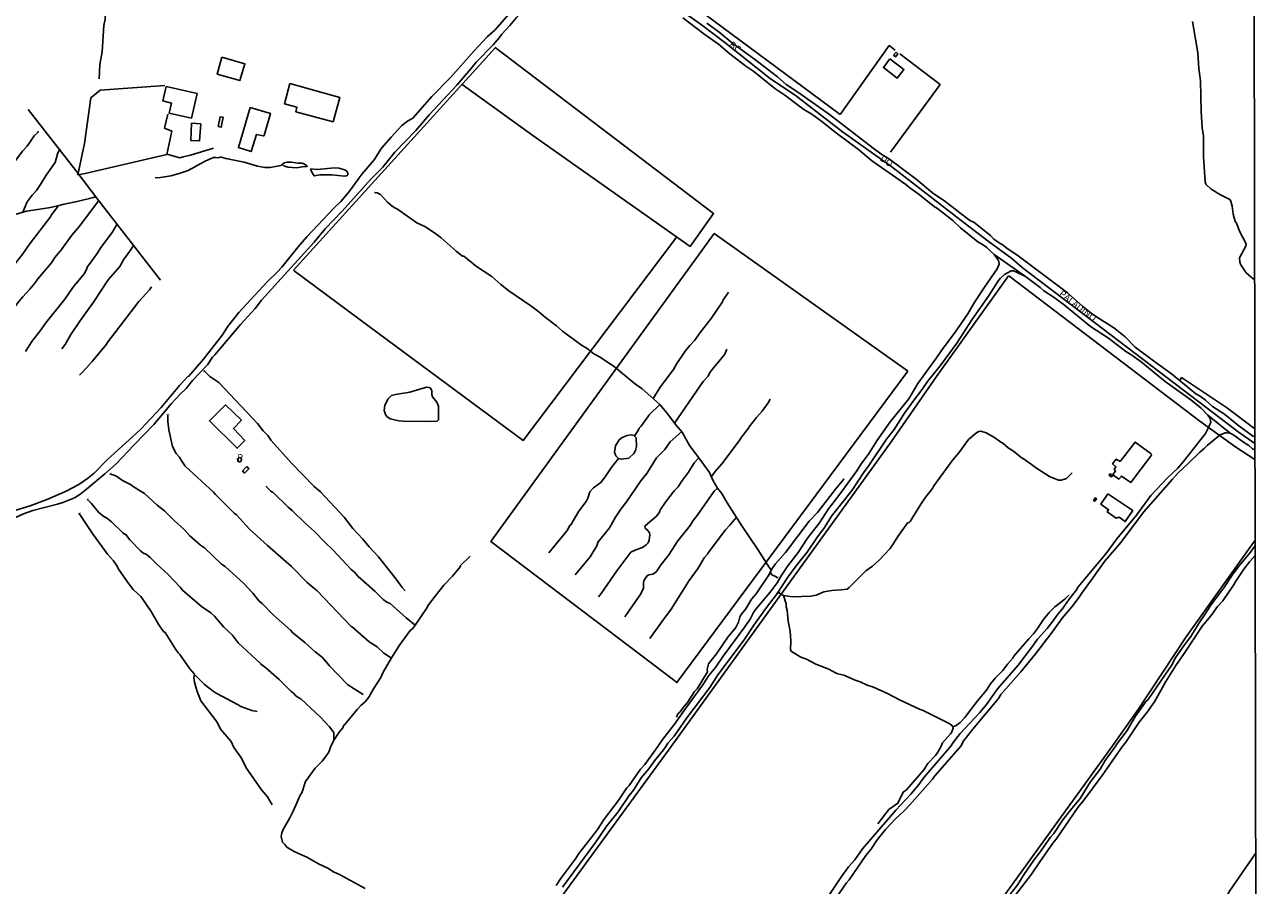
# Model space of a CAD drawing. Units: millimetres. Extents: x 178317 to 180731, y 1663188 to 1665964.
# Drawn here: x 180267 to 180731, y 1664804 to 1665126 of the extents above; entities that cross this region are included whole.
import ezdxf
from ezdxf.enums import TextEntityAlignment as Align

# ---------------------------------------------------------------- set-up
doc = ezdxf.new("R2010")
doc.units = ezdxf.units.MM
for name, color, linetype in [('V-ACUDE', 4, 'Continuous'), ('V-BUEIRO', 5, 'Continuous'), ('V-EDIFICACAO', 2, 'Continuous'), ('V-EIXO_DE_LOGRADOURO', 3, 'Continuous'), ('V-LAGOA', 5, 'Continuous'), ('V-LOTE', 1, 'Continuous'), ('V-NOME_DOS_LOGRADOUROS', 7, 'Continuous'), ('V-QUADRA', 6, 'Continuous'), ('V-REFERENCIA', 2, 'Continuous'), ('V-TESTADA', 5, 'Continuous'), ('V-VALETA', 6, 'Continuous'), ('X-LIMITE_5000', 3, 'Continuous')]:
    doc.layers.add(name, color=color, linetype=linetype)

# ---------------------------------------------------------------- blocks, each defined once
blk = doc.blocks.new('305')
at = {"color": 0, "linetype": 'ByBlock', "lineweight": -2, "const_width": 0.05}
blk.add_lwpolyline([(0.73, 0.39, 0.60863), (-0.73, 0.38)], format="xyb", dxfattribs=at)

msp = doc.modelspace()

# ---------------------------------------------------------------- linework, layer by layer
at = {"layer": 'V-ACUDE'}
msp.add_lwpolyline([(180403.87, 1664986.63), (180403.06, 1664985.81), (180401.77, 1664983.34), (180401.57, 1664981.32), (180401.99, 1664979.85), (180402.55, 1664979.11), (180403.8, 1664978.29), (180406.99, 1664977.54), (180408.66, 1664977.34), (180417.72, 1664977.21), (180421.41, 1664977.39), (180421.89, 1664977.84), (180421.89, 1664982.99), (180421.22, 1664984.47), (180419.66, 1664986.53), (180419.38, 1664987.37), (180419.38, 1664988.71), (180418.97, 1664989.64), (180418.37, 1664990.02), (180417.53, 1664990.06), (180416.09, 1664989.76), (180411.13, 1664988.22), (180405.8, 1664987.41), (180404.29, 1664986.96), (180403.86, 1664986.65)], close=True, dxfattribs=at)
at = {"layer": 'V-EDIFICACAO'}
for points in [[(180340.75, 1665113.77), (180338.97, 1665107.42), (180347.47, 1665104.97), (180349.37, 1665111.29), (180340.75, 1665113.77)], [(180591.1, 1665113.09), (180588.63, 1665109.85), (180593.83, 1665105.89), (180596.29, 1665109.13), (180591.1, 1665113.09)], [(180593.38, 1665115.57), (180592.45, 1665114.54), (180593.21, 1665113.86), (180594.09, 1665114.94), (180593.38, 1665115.57)], [(180366.23, 1665103.82), (180364.23, 1665096.23), (180368.82, 1665094.98), (180368.48, 1665093.3), (180382.4, 1665089.54), (180384.94, 1665098.67), (180366.23, 1665103.82)], [(180319.81, 1665102.74), (180318.57, 1665097.37), (180321.78, 1665096.51), (180321.01, 1665092.75), (180329.37, 1665090.94), (180331.44, 1665100.14), (180319.81, 1665102.74)], [(180351.29, 1665094.87), (180346.93, 1665079.88), (180351.68, 1665078.38), (180353.67, 1665084.81), (180356.26, 1665084.23), (180356.54, 1665084.41), (180358.91, 1665092.68), (180351.29, 1665094.87)], [(180329.38, 1665088.99), (180329.06, 1665082.54), (180332.33, 1665082.38), (180332.8, 1665088.73), (180329.38, 1665088.99)], [(180339.38, 1665087.7), (180340.49, 1665087.5), (180341.15, 1665091.21), (180340.03, 1665091.37), (180339.38, 1665087.7)], [(180342.09, 1664983.51), (180336.07, 1664977.55), (180346.39, 1664967.24), (180349.29, 1664970.18), (180345.02, 1664974.64), (180348.06, 1664977.7), (180342.09, 1664983.51)], [(180677.41, 1664962.27), (180675.92, 1664963.16), (180674.51, 1664961.37), (180675.77, 1664960.34), (180675.1, 1664959.33), (180675.65, 1664958.78), (180674.46, 1664957.16), (180673.45, 1664957.61), (180673.2, 1664957.16), (180673.97, 1664956.56), (180674.82, 1664957.18), (180676.83, 1664955.67), (180677.85, 1664956.84), (180681.31, 1664954.39), (180689.13, 1664964.66), (180688.95, 1664965.11), (180683, 1664969.52), (180677.41, 1664962.27)], [(180347.42, 1664963.74), (180348.03, 1664963.29), (180348.09, 1664962.85), (180347.69, 1664962.21), (180346.96, 1664962.2), (180346.64, 1664962.52), (180346.52, 1664963.31), (180346.97, 1664963.67), (180347.42, 1664963.77)], [(180348.45, 1664958.8), (180349.24, 1664957.95), (180350.86, 1664959.54), (180350.08, 1664960.4), (180348.45, 1664958.8)], [(180672.79, 1664950.19), (180670.14, 1664946.28), (180673.02, 1664944.21), (180672.52, 1664943.43), (180675.88, 1664941), (180676.95, 1664941.37), (180679.25, 1664939.77), (180682.05, 1664943.86), (180672.79, 1664950.19)], [(180667.95, 1664948.69), (180667.39, 1664947.72), (180667.81, 1664947.4), (180668.48, 1664948.34), (180667.95, 1664948.69)]]:
    msp.add_lwpolyline(points, close=True, dxfattribs=at)
at = {"layer": 'V-EIXO_DE_LOGRADOURO'}
for points in [[(180636.71, 1665038.33), (180627.94, 1665044.76), (180618.84, 1665051.71), (180591.76, 1665072.68), (180573.36, 1665085.78), (180555.58, 1665099.44), (180546.36, 1665105.59), (180529.26, 1665119.21), (180520.49, 1665125.84), (180493.5, 1665145.05), (180477.12, 1665159.12), (180468.39, 1665164.66), (180459.5, 1665169.84), (180450.65, 1665175.91), (180441.84, 1665182.5), (180407.36, 1665210.46), (180398.35, 1665216.89), (180380.28, 1665230.63), (180355.28, 1665248.88), (180315.15, 1665279.83), (180299.34, 1665293.94), (180290.57, 1665300.81), (180282.28, 1665307.72), (180248.24, 1665332.96)], [(180636.71, 1665038.33), (180640.67, 1665035), (180710.02, 1664982.31), (180721.55, 1664973.45)], [(180721.55, 1664973.45), (180727.88, 1664969.04)]]:
    msp.add_lwpolyline(points, dxfattribs=at)
at = {"layer": 'V-LAGOA'}
for points in [[(180369.33, 1665073.99), (180366.69, 1665074.41), (180365.08, 1665074.4), (180364.09, 1665074.21), (180363.45, 1665073.67), (180363.38, 1665073.5), (180363.9, 1665072.99), (180365.39, 1665072.51), (180368.83, 1665072.32), (180370.75, 1665072.7), (180372.74, 1665072.82), (180372.28, 1665073.33), (180371.23, 1665073.84), (180370.75, 1665073.99)], [(180373.98, 1665071.84), (180374.44, 1665070.67), (180375.32, 1665069.25), (180377.41, 1665069.65), (180379.18, 1665069.68), (180381.9, 1665069.63), (180386.67, 1665069.21), (180387.44, 1665069.28), (180387.87, 1665069.66), (180387.89, 1665070.24), (180387.54, 1665070.99), (180387.09, 1665071.41), (180384.73, 1665072.1), (180383.02, 1665072.25), (180376.28, 1665071.61), (180373.98, 1665071.84)], [(180495.43, 1664972.04), (180493.98, 1664972.21), (180492.62, 1664972.02), (180490.68, 1664971.27), (180489.55, 1664970.34), (180488.25, 1664968.1), (180487.82, 1664965.79), (180488.32, 1664964.35), (180489.38, 1664963.36), (180490.49, 1664963.09), (180493.22, 1664963.57), (180495.1, 1664965.32), (180495.74, 1664966.41), (180496.15, 1664967.88), (180496, 1664971.09), (180495.49, 1664971.68), (180495.42, 1664972.03)]]:
    msp.add_lwpolyline(points, close=True, dxfattribs=at)
at = {"layer": 'V-LOTE'}
for points in [[(180572.43, 1665092.23), (180524.67, 1665127.55), (180485.91, 1665156.65), (180485.01, 1665157.77), (180484.57, 1665159.2), (180484.45, 1665160.17), (180484.98, 1665162.79), (180487.94, 1665167.78), (180490.15, 1665171.06), (180530.17, 1665226.38)], [(180367.55, 1665034), (180443.21, 1665117.37)], [(180443.17, 1665117.32), (180524.99, 1665055.12), (180516.26, 1665042.86), (180457.21, 1665084.38), (180430.73, 1665103.52)], [(180593.05, 1665116.31), (180590.85, 1665118.05), (180572.41, 1665092.21)], [(180591.31, 1665078.2), (180609.89, 1665103.46), (180594.78, 1665115.03)], [(180286.75, 1665069.7), (180289.19, 1665081.33), (180291.65, 1665098.53), (180295.06, 1665101.35), (180319.38, 1665103.13)], [(180268.12, 1665094.16), (180285.95, 1665071.24), (180294.55, 1665059.86), (180317.67, 1665030.25)], [(180320.43, 1665092.41), (180319.25, 1665087.09), (180321.92, 1665086.07), (180320.06, 1665077.33), (180289.49, 1665070.21), (180286.75, 1665069.7)], [(180320.07, 1665077.36), (180324.92, 1665076), (180326.25, 1665076.45), (180328.93, 1665077), (180337.59, 1665079.6)], [(180597.72, 1664996.19), (180525.21, 1665047.68), (180441.52, 1664932.28), (180510.49, 1664880.07)], [(180511.24, 1665046.37), (180453.6, 1664970.11), (180395.9, 1665012.8), (180367.78, 1665033.69), (180367.55, 1665034)], [(180635.53, 1665031.76), (180608.49, 1664994.17), (180591.49, 1664969.58), (180509.09, 1664855.47)], [(180635.5, 1665031.72), (180635.62, 1665031.88)], [(180727.88, 1664962.97), (180720.71, 1664967.63), (180707.23, 1664977.34), (180635.62, 1665031.88)], [(180510.48, 1664880.09), (180511.22, 1664879.49), (180597.81, 1664996.13)], [(180597.72, 1664996.19), (180597.81, 1664996.13)], [(180700.41, 1664993.75), (180699.72, 1664992.57)], [(180727.86, 1664974.48), (180717.18, 1664982.52), (180700.39, 1664993.76)], [(180674.5, 1664855.76), (180684.11, 1664869.33), (180702.13, 1664896.65), (180727.94, 1664932.82)], [(180509.09, 1664855.47), (180415.2, 1664726.88), (180417.29, 1664725.19), (180504.94, 1664659.81)], [(180616.81, 1664776.01), (180674.5, 1664855.76)], [(180728.14, 1664815.39), (180718.3, 1664801.27), (180714.96, 1664794.95), (180708.39, 1664784.5), (180690.82, 1664761.92), (180662.15, 1664723.71), (180648.68, 1664704.43), (180645.35, 1664698.96), (180646.98, 1664686.99), (180660.01, 1664685.46), (180663.32, 1664685), (180663.53, 1664684.83)]]:
    msp.add_lwpolyline(points, dxfattribs=at)
at = {"layer": 'V-QUADRA'}
for points in [[(180727.88, 1664966.61), (180726.94, 1664967.04), (180725.54, 1664968.24), (180723.56, 1664969.49), (180719.64, 1664972.34), (180718.62, 1664972.87), (180710.23, 1664979.69), (180707.68, 1664982.28), (180703.89, 1664985.33), (180694.25, 1664992.24), (180685.22, 1664999.57), (180681.3, 1665002.41), (180679.52, 1665003.52), (180673.01, 1665008.47), (180666.29, 1665012.89), (180656.56, 1665020.81), (180652.62, 1665023.71), (180648.74, 1665026.19), (180647.38, 1665027.42), (180641.92, 1665031.53), (180630.11, 1665039.86), (180628.62, 1665041.14), (180627.36, 1665042.49), (180625.81, 1665043.6), (180624.07, 1665044.59), (180617.54, 1665049.85), (180614.64, 1665052.54), (180611.18, 1665055.29), (180608.55, 1665057.34), (180607.98, 1665057.6), (180607.84, 1665057.7), (180602.09, 1665062.33), (180598.57, 1665064.75), (180597.05, 1665066.04), (180584.18, 1665075.05), (180579.35, 1665079.13), (180571.06, 1665085.22), (180565.62, 1665089.61), (180561.82, 1665092.36), (180558.77, 1665094.14), (180551.71, 1665099.48), (180547.96, 1665102), (180540.03, 1665108.36), (180537.13, 1665110.35), (180531.11, 1665115.02), (180526.85, 1665118.62), (180521.36, 1665122.5), (180513.52, 1665128.48)], [(180522.43, 1665126.42), (180527.1, 1665123.05), (180532.21, 1665118.86), (180540.33, 1665112.94), (180548.9, 1665106.4), (180552.23, 1665103.5), (180556.92, 1665100.39), (180568.41, 1665092.26), (180584.8, 1665079.62), (180587.72, 1665077.5), (180590.91, 1665075.49), (180600.92, 1665067.99), (180607.05, 1665062.93), (180611.66, 1665059.73), (180620.48, 1665052.96), (180621.55, 1665052.26), (180622.48, 1665051.91), (180622.64, 1665051.86), (180628.8, 1665046.88), (180629.96, 1665045.56), (180632.4, 1665043.89), (180633.08, 1665043.59), (180634.9, 1665042.13), (180639.2, 1665039.31), (180657.66, 1665025.49), (180663.24, 1665020.47), (180666.48, 1665017.86), (180669.19, 1665015.93), (180673.92, 1665013.14), (180675.49, 1665011.95), (180679.2, 1665008.96), (180683.03, 1665005.14), (180689.82, 1665000), (180696.66, 1664995.14), (180699.39, 1664992.83), (180705.71, 1664987.62), (180707.37, 1664986.69), (180709.3, 1664985.29), (180711.98, 1664982.85), (180716.46, 1664980.03), (180721.82, 1664975.62), (180727.01, 1664971.85), (180727.87, 1664971.47)]]:
    msp.add_lwpolyline(points, dxfattribs=at)
at = {"layer": 'V-REFERENCIA'}
for points in [[(180400.53, 1665079.64), (180404.12, 1665083.78), (180408.17, 1665088.08), (180410.34, 1665089.7), (180412.34, 1665090.92), (180419.35, 1665098.99), (180426.44, 1665106.09), (180435.21, 1665116.09), (180440.1, 1665121.33), (180443.15, 1665123.97), (180450.74, 1665132.68), (180453.9, 1665135.83), (180458.62, 1665141.18), (180463.67, 1665146.35), (180467.1, 1665150.44), (180470.87, 1665155.31), (180471.42, 1665156.52), (180471.5, 1665157.35), (180471.33, 1665158.13)], [(180434, 1665109.31), (180436.07, 1665111.84), (180442.41, 1665118.29), (180444.68, 1665120.98), (180445.63, 1665122.38), (180448.68, 1665125.64), (180451.08, 1665128.63), (180456.53, 1665134.41), (180470.66, 1665150.54), (180472.19, 1665152.81), (180473.82, 1665154.27), (180474.94, 1665154.93), (180476.32, 1665155.06), (180477.6, 1665154.8)], [(180434, 1665109.32), (180428.83, 1665103.29), (180418.48, 1665092.3), (180413.42, 1665086.3), (180405.49, 1665078.16), (180401, 1665072.52), (180396.62, 1665068.2), (180385.75, 1665056.08), (180379.43, 1665049.48), (180375.34, 1665044.47), (180355.59, 1665022.75), (180353.13, 1665019.55), (180347.7, 1665013.57), (180343.68, 1665008.84), (180338.09, 1665002.17), (180337.18, 1665001.3), (180335.35, 1664998.44), (180329.76, 1664992.63), (180327.39, 1664989.64), (180325.1, 1664987.45), (180321.87, 1664984), (180315.21, 1664976.18), (180307.77, 1664968.42)], [(180392.21, 1665068.5), (180393.35, 1665070.07), (180397.75, 1665075.26), (180400.58, 1665079.66)], [(180389.28, 1665064.59), (180392.21, 1665068.5)], [(180255.94, 1664941.84), (180268.87, 1664945.61), (180275.44, 1664948.15), (180282.35, 1664951.12), (180287.14, 1664953.68), (180290.32, 1664955.91), (180292.82, 1664957.92), (180297.78, 1664962.89), (180310.2, 1664974.27), (180317.95, 1664982.45), (180324.88, 1664990.73), (180328.05, 1664994.21), (180328.17, 1664994.17), (180329.04, 1664995.08), (180333.87, 1665000.57), (180340.93, 1665009.66), (180342.88, 1665012.67), (180347.1, 1665018.08), (180357.69, 1665029.61), (180361.41, 1665033.14), (180363.16, 1665035.05), (180369.33, 1665042.73), (180372.55, 1665046.41), (180382.79, 1665057.35), (180385.25, 1665059.62), (180388.09, 1665062.92), (180389.28, 1665064.59)], [(180630.11, 1665039.86), (180631.55, 1665037.96), (180631.93, 1665037.2), (180631.98, 1665036.16), (180631.3, 1665034.5), (180626.48, 1665027.55), (180622.63, 1665021.66), (180620.28, 1665017.63), (180615.53, 1665010.7), (180610.35, 1665003.88), (180608.56, 1665001.1), (180601.52, 1664991.48), (180598.15, 1664985.69), (180591.13, 1664977.11), (180586.19, 1664969.97), (180583.1, 1664964.98), (180580.32, 1664961.4), (180578.63, 1664958.8), (180571.89, 1664949.55), (180568.09, 1664944.6), (180564.64, 1664939.32), (180560.14, 1664933.51), (180556.65, 1664928.21), (180552.81, 1664923.25), (180550.36, 1664919.5), (180548.85, 1664916.83), (180546.2, 1664913.35), (180540.8, 1664906.99), (180539.93, 1664905.66), (180538.65, 1664903.2), (180536.7, 1664900.34), (180528.54, 1664889.3), (180525.72, 1664885.14), (180523.24, 1664882.11), (180520.91, 1664878.56), (180513.92, 1664869.01), (180510.34, 1664863.84), (180505.97, 1664858.31), (180504.14, 1664855.46), (180499.19, 1664848.83), (180497.58, 1664846.99), (180493.33, 1664840.96), (180492.51, 1664840.06), (180489.24, 1664835.18), (180483.98, 1664828.34), (180481.54, 1664824.49), (180480.02, 1664822.44), (180474.44, 1664815.46), (180473.24, 1664813.5), (180467.62, 1664806.01), (180466.02, 1664803.4)], [(180468.37, 1664802.89), (180480.73, 1664819.53), (180484.94, 1664825.8), (180489.18, 1664831.06), (180493.33, 1664837.17), (180494.93, 1664839.2), (180497.91, 1664843.74), (180500.71, 1664847.12), (180502.85, 1664850.18), (180506.2, 1664854.22), (180507.04, 1664855.47), (180507.82, 1664856.79), (180510.21, 1664859.45), (180514.92, 1664866.28), (180523.58, 1664877.6), (180526.62, 1664882.33), (180536.41, 1664895.49), (180540.03, 1664901.02), (180544.78, 1664907.55), (180548.55, 1664912.4), (180552.87, 1664919.01), (180555.93, 1664923.15), (180560.12, 1664928.36), (180563.65, 1664933.7), (180566.52, 1664937.58), (180569.24, 1664941.8), (180576.93, 1664951.48), (180581.13, 1664957.99), (180583.16, 1664960.73), (180589.84, 1664970.6), (180592.66, 1664974.23), (180596.6, 1664980.39), (180600.12, 1664985.4), (180603.05, 1664989.1), (180605.18, 1664992.22), (180609.87, 1664998.15), (180616.17, 1665006.65), (180621.72, 1665015.28), (180628.22, 1665024.63), (180631.78, 1665030.07), (180632.5, 1665030.98), (180634.07, 1665032.38), (180636.47, 1665033.7), (180637.45, 1665033.65), (180640.4, 1665032.37), (180641.92, 1665031.53)], [(180710.23, 1664979.69), (180711.08, 1664978.34), (180711.35, 1664977.02), (180710.75, 1664975.47), (180709.34, 1664972.82), (180701.13, 1664962.25), (180698.95, 1664959.75), (180695.11, 1664956.17), (180688.84, 1664949.51), (180683.54, 1664942.16), (180676.1, 1664933.34), (180672.03, 1664927.66), (180661.67, 1664915.35), (180660.95, 1664914.18), (180658.28, 1664910.77), (180655.61, 1664907), (180654.01, 1664905.13), (180651.73, 1664901.93), (180649.97, 1664899.68), (180646.43, 1664895.76), (180644.29, 1664892.69), (180639.14, 1664885.97), (180631.51, 1664877.28), (180627.31, 1664871.28), (180624.79, 1664868.21), (180617.42, 1664860.33), (180614.8, 1664857.06), (180613.86, 1664855.66), (180603.95, 1664844), (180601.55, 1664840.81), (180598.86, 1664837.68), (180593.25, 1664831.66), (180580.8, 1664817.2), (180577.88, 1664813.11), (180575.54, 1664810.4), (180572.66, 1664806.46), (180567.74, 1664798.95)], [(180718.62, 1664972.87), (180717.2, 1664973.06), (180716.68, 1664972.98), (180714.95, 1664972.28), (180714.19, 1664971.74), (180709.91, 1664968.29), (180708.81, 1664967.1), (180707.19, 1664965.77), (180702.74, 1664961.34), (180699.22, 1664958.1), (180696.92, 1664955.72), (180686.1, 1664943.3), (180677.58, 1664931.94), (180671.44, 1664924.78), (180666.67, 1664917.93), (180662.86, 1664912.89), (180662.01, 1664911.45), (180659.23, 1664907.87), (180655.58, 1664903.54), (180651.92, 1664898.35), (180645.82, 1664890.34), (180640.16, 1664883.45), (180632.7, 1664874.97), (180631.74, 1664873.55), (180622.6, 1664862.66), (180618.81, 1664857.74), (180617.62, 1664855.66), (180607.91, 1664844.57), (180606.98, 1664843.31), (180598.49, 1664833.69), (180596.23, 1664831.25), (180593.34, 1664828.55), (180589.4, 1664824.45), (180586.35, 1664820.6), (180583.95, 1664816.94), (180582.11, 1664814.67), (180575.78, 1664805.58), (180574.79, 1664804.49), (180569.79, 1664797.22)], [(180301.1, 1664961.35), (180307.78, 1664968.44)], [(180301.11, 1664961.36), (180296.87, 1664957.62), (180289.97, 1664951.93)], [(180246.12, 1664936.5), (180253.53, 1664937.68), (180257.55, 1664938.74), (180258.72, 1664939.13), (180266.41, 1664942.73), (180269.84, 1664943.95), (180279.17, 1664946.27), (180281.12, 1664946.9), (180285.49, 1664948.72), (180287.54, 1664949.96)], [(180289.98, 1664951.94), (180287.53, 1664949.95)], [(180727.95, 1664927.1), (180725.84, 1664924.73), (180723.77, 1664921.89), (180720.72, 1664917.42), (180719.89, 1664915.94), (180715.78, 1664910.11), (180713.89, 1664907.97), (180711.41, 1664904.58), (180708.15, 1664900.58), (180701.41, 1664890.36), (180698.25, 1664885.91), (180694.45, 1664879.89), (180690.2, 1664872.22), (180687.44, 1664868.36), (180684.49, 1664864.59), (180679.3, 1664856.8), (180678.34, 1664855.77), (180670.66, 1664844.66), (180663.77, 1664835.44), (180661.5, 1664832.68), (180653.4, 1664820.79), (180652.18, 1664819.31), (180647.24, 1664812.32), (180644.18, 1664807.64), (180634.19, 1664794.72)], [(180701.42, 1664893.59), (180703.89, 1664896.78), (180706.92, 1664901.87), (180709.12, 1664904.94), (180711.37, 1664908.48), (180716.18, 1664914.92), (180719.29, 1664919.76), (180721.8, 1664923.04), (180726.16, 1664928.27), (180727.94, 1664930.78)], [(180696.66, 1664885.84), (180698.27, 1664888.96), (180701.42, 1664893.59)], [(180694.34, 1664882.56), (180696.66, 1664885.84)], [(180635.39, 1664799.15), (180639.05, 1664803.81), (180641.42, 1664807.66), (180645.04, 1664812.98), (180647.17, 1664815.66), (180651.26, 1664821.5), (180652.46, 1664822.93), (180655.94, 1664828), (180658.72, 1664831.68), (180662.32, 1664836.06), (180666.1, 1664842.22), (180669.87, 1664846.97), (180671.73, 1664850.24), (180675.79, 1664855.77), (180676.03, 1664856.29), (180679.93, 1664861.5), (180681.35, 1664863.94), (180683.15, 1664866.9), (180687.16, 1664872.45), (180687.8, 1664873.13), (180694.34, 1664882.56)]]:
    msp.add_lwpolyline(points, dxfattribs=at)
at = {"layer": 'V-TESTADA'}
for points in [[(180572.43, 1665092.23), (180524.67, 1665127.55), (180485.91, 1665156.65), (180485.01, 1665157.77), (180484.57, 1665159.2), (180484.45, 1665160.17), (180484.98, 1665162.79), (180487.94, 1665167.78), (180490.15, 1665171.06), (180530.17, 1665226.38)], [(180367.55, 1665034), (180443.21, 1665117.37)], [(180635.53, 1665031.76), (180608.49, 1664994.17), (180591.49, 1664969.58), (180509.09, 1664855.47)], [(180727.88, 1664962.97), (180720.71, 1664967.63), (180707.23, 1664977.34), (180635.62, 1665031.88)], [(180510.48, 1664880.09), (180511.22, 1664879.49), (180597.81, 1664996.13)], [(180727.86, 1664974.48), (180717.18, 1664982.52), (180700.39, 1664993.76)], [(180674.5, 1664855.76), (180684.11, 1664869.33), (180702.13, 1664896.65), (180727.94, 1664932.82)], [(180616.81, 1664776.01), (180674.5, 1664855.76)]]:
    msp.add_lwpolyline(points, dxfattribs=at)
at = {"layer": 'V-VALETA'}
for points in [[(180294.69, 1665105.63), (180294.99, 1665110.96), (180295.83, 1665115.7), (180296.53, 1665125.62), (180296.94, 1665127.98), (180297.38, 1665134.28), (180297.54, 1665139.76), (180298.38, 1665146.42), (180298.73, 1665152.1)], [(180704.42, 1665127.12), (180706.45, 1665115.39), (180706.88, 1665109.46), (180707.47, 1665104.91), (180707.71, 1665093.35), (180708.08, 1665087.26), (180708.64, 1665084.14), (180708.63, 1665076.43), (180709.21, 1665067.08), (180709.41, 1665066.17), (180711.48, 1665064.23), (180714.95, 1665062.11), (180718.42, 1665060.46), (180718.86, 1665059.84), (180719.34, 1665057.89), (180719.72, 1665054.93), (180720.06, 1665053.5), (180720.51, 1665052.29), (180721.12, 1665051.26), (180722.14, 1665048.5), (180724.63, 1665043.75), (180724.47, 1665042.95), (180722.12, 1665038.55), (180722.2, 1665036.98), (180722.64, 1665035.99), (180724.61, 1665032.99), (180727.27, 1665030.68)], [(180246.22, 1665052.3), (180248.07, 1665054.87), (180249.67, 1665057.51), (180252.54, 1665061.14), (180253.58, 1665062.75), (180255.27, 1665064.64), (180259.95, 1665070.79), (180262.72, 1665074.14), (180265.94, 1665078.57), (180267.7, 1665080.45), (180268.93, 1665082.04), (180270.37, 1665084.29), (180271.73, 1665085.56), (180271.85, 1665086)], [(180280.05, 1665079.41), (180279.29, 1665077.87), (180278.19, 1665074.29), (180277.66, 1665073.37), (180274.85, 1665069.59), (180272.79, 1665066.01), (180271.26, 1665063.83), (180269.58, 1665061.98), (180267.79, 1665059.49), (180266.16, 1665055.7)], [(180315.73, 1665068.55), (180317.71, 1665068.7), (180321.63, 1665069.33), (180324.7, 1665070.15), (180328.1, 1665071.34), (180334.15, 1665074.71), (180335.87, 1665075.45), (180337.63, 1665076.11), (180338.41, 1665076.18), (180339.67, 1665075.99), (180340.07, 1665076.37), (180342.19, 1665075.75), (180349.1, 1665074.42), (180354.03, 1665072.94), (180356.86, 1665072.42), (180358.78, 1665072.43), (180362.84, 1665073.2)], [(180362.84, 1665073.2), (180363.38, 1665073.5)], [(180293.35, 1665061.47), (180292.64, 1665061.16), (180286.47, 1665059.62), (180281.67, 1665058.7), (180278.74, 1665057.88), (180275.68, 1665057.25), (180267.48, 1665056.04), (180263.68, 1665054.93), (180245.92, 1665052.26)], [(180398.01, 1665063.06), (180397.89, 1665063.09)], [(180480.12, 1665002.63), (180477.58, 1665004.61), (180475.54, 1665005.88), (180468.38, 1665011.08), (180466.13, 1665013.14), (180461.98, 1665016.17), (180459.48, 1665018.32), (180456.53, 1665020.57), (180448.31, 1665026.16), (180445.21, 1665028.57), (180441.83, 1665031.53), (180436.16, 1665035.26), (180431.45, 1665039.14), (180430.87, 1665039.15), (180428.5, 1665041.04), (180422.85, 1665046.1), (180420.92, 1665047.53), (180417, 1665050.19), (180413.8, 1665051.68), (180406.48, 1665056.85), (180405.5, 1665057.25), (180404.51, 1665057.9), (180402.75, 1665059.41), (180400.16, 1665062.29), (180398.89, 1665062.86), (180398.01, 1665063.06)], [(180279.14, 1665057.98), (180279.05, 1665057.6), (180278.52, 1665056.84), (180276.84, 1665054.73), (180276.53, 1665053.92), (180268.68, 1665043.63), (180266.13, 1665040.06), (180263.34, 1665036.62), (180256.61, 1665027.52), (180253.77, 1665024.2), (180250.13, 1665019.29), (180247.84, 1665016.49), (180247.16, 1665015.54), (180245.99, 1665013.09)], [(180294.53, 1665059.88), (180287.49, 1665050.61), (180284.47, 1665047.04), (180280.63, 1665041.64), (180278.1, 1665038.68), (180276.91, 1665036.74), (180271.69, 1665030.76), (180270.67, 1665029.11), (180268.8, 1665026.79), (180266.07, 1665023.91), (180264.16, 1665021.57), (180259.04, 1665014.19)], [(180301.4, 1665051.05), (180299.65, 1665048.09), (180295.34, 1665042.49), (180293.97, 1665040.23), (180290.24, 1665035.12), (180290, 1665034.23), (180289.05, 1665032.6), (180284.87, 1665027.48), (180281.86, 1665023.11), (180274.74, 1665014.25), (180272.64, 1665011.2), (180269.51, 1665007.23), (180267.06, 1665003.44)], [(180307.58, 1665043.13), (180306.53, 1665041.44), (180303.88, 1665037.86), (180302.41, 1665035.38), (180298.14, 1665030.32), (180292.61, 1665021.96), (180287.43, 1665014.9), (180284.06, 1665009.85), (180281.97, 1665006.16), (180280.69, 1665004.46)], [(180727.27, 1665030.68), (180727.71, 1665030.49), (180727.76, 1665030.26)], [(180297.77, 1665006.74), (180309.54, 1665022.18), (180313.56, 1665026.62), (180314.34, 1665027.7)], [(180502.33, 1664985.86), (180504.97, 1664990.15), (180509.94, 1664996.71), (180511.22, 1664998.95), (180514.4, 1665003.56), (180516.08, 1665005.73), (180517.95, 1665007.78), (180519.9, 1665010.56), (180524.04, 1665015.81), (180528.34, 1665022.1), (180528.44, 1665022.63), (180530.57, 1665025.69)], [(180292.06, 1664999.73), (180297.64, 1665006.32), (180297.77, 1665006.74)], [(180519.49, 1664963.69), (180515.98, 1664968.29), (180513.24, 1664973.32), (180510.68, 1664976.13), (180507.8, 1664980.06), (180505.02, 1664983.46), (180504.74, 1664983.55), (180504.72, 1664983.75), (180498.2, 1664989.47), (180495.25, 1664991.65), (180487.82, 1664997.72), (180482.48, 1665001.3), (180480.09, 1665002.64)], [(180510.32, 1664976.68), (180521.1, 1664992.2), (180522.92, 1664994.24), (180523.64, 1664995.62), (180525.07, 1664997.52), (180528.7, 1665001.84), (180529.16, 1665002.49), (180529.95, 1665004.35)], [(180287.41, 1664994.66), (180290.56, 1664997.96)], [(180290.53, 1664997.93), (180292.06, 1664999.73)], [(180334.15, 1664996.06), (180333.96, 1664996.27)], [(180409.41, 1664913.87), (180408.22, 1664915.14), (180406.08, 1664918.25), (180404.11, 1664920.53), (180399.46, 1664926.51), (180395.92, 1664930.26), (180393.55, 1664933.22), (180389.81, 1664937.2), (180386.53, 1664941.44), (180377.63, 1664950.87), (180375.35, 1664952.87), (180366.75, 1664961.69), (180359.14, 1664970.12), (180357.91, 1664972.05), (180356.25, 1664973.81), (180354.03, 1664976.56), (180339.52, 1664991.83), (180336.15, 1664994.16), (180334.14, 1664996.07)], [(180495.42, 1664972.03), (180496.76, 1664973.94), (180497.04, 1664974.74), (180497.79, 1664975.48), (180500.99, 1664979.86), (180504.75, 1664983.56)], [(180535.01, 1664970.56), (180535.06, 1664970.92), (180538.1, 1664974.77), (180538.37, 1664975.31), (180541.04, 1664978.71), (180543.15, 1664981.11), (180545.44, 1664984.21), (180546.22, 1664985.63)], [(180342.25, 1664946.01), (180338.28, 1664949.88), (180337.56, 1664950.77), (180326.96, 1664960.51), (180325.67, 1664962.35), (180324.89, 1664963.85), (180323.62, 1664965.26), (180322.26, 1664967.93), (180320.84, 1664974.18), (180320.47, 1664977.29), (180320.49, 1664979.94)], [(180513.04, 1664973.55), (180508.66, 1664969.59), (180506.66, 1664966.78), (180503.61, 1664963.62), (180499.96, 1664957.72), (180497.69, 1664955.02), (180492.36, 1664947.2), (180490.21, 1664944.36), (180488.27, 1664941.45), (180486, 1664937.44), (180481.82, 1664932.35)], [(180551.23, 1664912.08), (180554.43, 1664911.55), (180561.41, 1664911.8), (180563.39, 1664912.22), (180566.36, 1664913.41), (180569.35, 1664913.97), (180572.75, 1664914.17), (180575, 1664914.49), (180575.84, 1664915.04), (180582.03, 1664921.29), (180584.49, 1664923.09), (180587.06, 1664925.27), (180591, 1664929.62), (180592.43, 1664931.55), (180593.99, 1664934.12), (180597.78, 1664939.38), (180598.19, 1664939.33), (180598.62, 1664939.74), (180602.69, 1664946.31), (180604.58, 1664949.07), (180607.03, 1664952.2), (180607.54, 1664953.13), (180614.6, 1664962.88), (180616.87, 1664965.49), (180620.55, 1664970.54), (180623.64, 1664973.2), (180624.39, 1664973.56), (180625.18, 1664973.63), (180627.16, 1664973.06), (180630.23, 1664971.29), (180632.66, 1664969.51), (180633.43, 1664969.18), (180635.43, 1664967.4), (180637.39, 1664966.15), (180640.75, 1664963.42), (180640.97, 1664963.45), (180646.4, 1664959.51), (180650.82, 1664956.63), (180654.25, 1664955.32), (180655.25, 1664955.23), (180657.24, 1664955.93), (180659.42, 1664957.99)], [(180524.18, 1664956.65), (180525.57, 1664958.53), (180528.07, 1664961.36), (180535.01, 1664970.57)], [(180519.17, 1664963.41), (180519.49, 1664963.69)], [(180546.63, 1664921.69), (180545.96, 1664922.47), (180541.59, 1664929.28), (180535.6, 1664938.15), (180530.09, 1664946.8), (180528.12, 1664950.3), (180526.51, 1664952.32), (180524.75, 1664955.27), (180523.5, 1664958.13), (180519.49, 1664963.69)], [(180463.22, 1664928.06), (180470.15, 1664936.44), (180470.8, 1664937.51), (180471.04, 1664938.21), (180471.45, 1664938.6), (180474.48, 1664943.7), (180477.21, 1664947.28), (180477.81, 1664948.49), (180478.59, 1664950.94), (180479.96, 1664952.45), (180482.76, 1664954.37), (180484.41, 1664956.5), (180486.64, 1664959.86), (180489.38, 1664963.36)], [(180481.85, 1664911.62), (180482.85, 1664912.77), (180488.75, 1664921.29), (180494.01, 1664928.32), (180495.8, 1664929.23), (180498.39, 1664930.04), (180499.78, 1664931), (180500.42, 1664931.84), (180500.84, 1664932.8), (180501, 1664933.85), (180501.09, 1664934.75), (180500.98, 1664935.61), (180500.26, 1664936.58), (180499.41, 1664937.26), (180499.25, 1664938.09), (180503.72, 1664941.95), (180504.72, 1664943.27), (180504.73, 1664943.58), (180505.14, 1664944.28), (180507.02, 1664947.04), (180510.27, 1664951.34), (180511.66, 1664952.82), (180512.92, 1664954.79), (180515.63, 1664958.28), (180517.73, 1664961.72), (180519.17, 1664963.41)], [(180298.78, 1664957.68), (180298.68, 1664957.71)], [(180319.23, 1664943.78), (180316.52, 1664945.95), (180311.73, 1664950.33), (180307.86, 1664952.62), (180306.53, 1664953.63), (180303.53, 1664955.21), (180300.95, 1664956.85), (180298.78, 1664957.68)], [(180511.07, 1664866.5), (180511.62, 1664867.71), (180512.51, 1664868.56), (180513.66, 1664870.2), (180515.18, 1664871.97), (180517.9, 1664876.09), (180518.8, 1664877.06), (180522.75, 1664883.54), (180522.62, 1664884.48), (180523.12, 1664886.43), (180526.04, 1664890.17), (180530.3, 1664896.53), (180533.35, 1664900.09), (180534.38, 1664902.15), (180534.88, 1664904.05), (180535.49, 1664905.05), (180537.04, 1664907.1), (180539.21, 1664910.67), (180540.9, 1664912.67), (180545.59, 1664919.58), (180546.97, 1664922.24), (180548.18, 1664923.9), (180552, 1664928.25), (180560.8, 1664939.97), (180563.89, 1664943.19), (180570.7, 1664951.96), (180573.79, 1664955.61)], [(180573.79, 1664955.61), (180573.9, 1664955.73)], [(180367.06, 1664943.96), (180365.59, 1664945.2), (180359.87, 1664950.77), (180359.5, 1664950.74), (180359.02, 1664951.17), (180357.19, 1664953.07)], [(180526.51, 1664952.32), (180525.15, 1664951.2), (180518.83, 1664941.99), (180517.38, 1664940.2), (180516.26, 1664938.25), (180511.6, 1664932.55), (180508.25, 1664927.34), (180505.33, 1664923.64), (180503.57, 1664921.11), (180502.9, 1664920.44), (180502.18, 1664920.09), (180500.73, 1664919.81), (180500.26, 1664919.54), (180499.35, 1664918.4), (180498.83, 1664917.58), (180498.68, 1664916.89), (180498.75, 1664914.78), (180497.76, 1664912.66), (180491.67, 1664904.1)], [(180290.31, 1664948.01), (180290.22, 1664948.1)], [(180295.32, 1664942.57), (180294.46, 1664943.31), (180291.72, 1664946.68), (180290.31, 1664948.01)], [(180404.27, 1664888.64), (180401.44, 1664890.49), (180398.91, 1664892.81), (180395.94, 1664894.72), (180389.69, 1664900.2), (180389.13, 1664900.52), (180376.41, 1664913.77), (180372.62, 1664916.96), (180366.85, 1664922.94), (180357.84, 1664930.75), (180351.01, 1664936.93), (180346.23, 1664942.33), (180345.28, 1664942.86), (180342.25, 1664946.01)], [(180287.26, 1664942.84), (180287.19, 1664942.94)], [(180330.45, 1664882.58), (180328.74, 1664884.57), (180325, 1664889.96), (180324.28, 1664890.64), (180323.2, 1664892.18), (180319.5, 1664898.22), (180318.88, 1664898.59), (180317.03, 1664901.04), (180314.17, 1664906.03), (180310.98, 1664910.78), (180310.29, 1664911.69), (180307.48, 1664914.36), (180305.89, 1664916.41), (180302.01, 1664921.97), (180301.48, 1664923.04), (180300.1, 1664925.02), (180297.89, 1664927.61), (180292.52, 1664934.96), (180287.26, 1664942.84)], [(180337.99, 1664904.35), (180336.53, 1664905.64), (180333.02, 1664907.94), (180325.95, 1664914.12), (180325.14, 1664915.2), (180320.47, 1664920.13), (180316.34, 1664923.86), (180313.89, 1664926.36), (180312.46, 1664927.4), (180311.06, 1664928.04), (180310.18, 1664928.83), (180306.24, 1664932.89), (180304.57, 1664935.03), (180304.24, 1664935.03), (180303.57, 1664935.53), (180299.36, 1664939.72), (180297.46, 1664941.2), (180296.53, 1664941.67), (180295.32, 1664942.57)], [(180334.26, 1664929.94), (180332.66, 1664930.9), (180328.72, 1664934.48), (180326.53, 1664936.82), (180322.96, 1664940.08), (180319.23, 1664943.78)], [(180413.18, 1664900.93), (180409.72, 1664903.71), (180403.83, 1664909.03), (180402.55, 1664909.58), (180401.18, 1664910.59), (180398.1, 1664913.73), (180391.73, 1664919.26), (180390.36, 1664920.77), (180389.17, 1664921.79), (180382.35, 1664929.15), (180379.44, 1664931.88), (180375.41, 1664936.1), (180372.08, 1664939), (180367.08, 1664943.95)], [(180533.56, 1664941.44), (180531.13, 1664938.46), (180529.43, 1664936.71), (180522.92, 1664928.12), (180522.66, 1664927.51), (180521.5, 1664926.15), (180519.25, 1664922.26), (180515.84, 1664917.71), (180509.1, 1664906.94), (180506.24, 1664903.04), (180505.79, 1664902.65), (180501.11, 1664895.96)], [(180481.79, 1664932.28), (180481.27, 1664930.68), (180478.69, 1664926.62), (180473.16, 1664919.88)], [(180393.72, 1664875), (180387.98, 1664878.65), (180381.04, 1664885.77), (180378.32, 1664888.96), (180375.66, 1664890.99), (180371.82, 1664894.48), (180367.32, 1664898.06), (180366.38, 1664899.11), (180359.99, 1664904.85), (180355.86, 1664909.1), (180354.68, 1664909.96), (180352.27, 1664912.93), (180348.91, 1664916.53), (180341.9, 1664922.96), (180340.58, 1664923.8), (180334.23, 1664929.97)], [(180420.62, 1664911.84), (180423.9, 1664916.01), (180427.09, 1664919.34), (180430.14, 1664922.99), (180430.07, 1664923.2), (180433.75, 1664926.82)], [(180546.26, 1664920.81), (180546.52, 1664920.09), (180546.77, 1664919.83), (180548.25, 1664919.21), (180548.81, 1664918.78)], [(180548.81, 1664918.78), (180549.03, 1664918.59)], [(180549.39, 1664913.07), (180551.23, 1664912.08), (180552.14, 1664909.02), (180552.15, 1664907.89), (180552.57, 1664906.62), (180552.98, 1664902.44), (180553.66, 1664898.72), (180553.89, 1664895.13), (180553.83, 1664891.75), (180554.21, 1664891.16), (180557.74, 1664888.99), (180559.78, 1664888.28), (180563.3, 1664886.37), (180568.18, 1664884.55), (180570.68, 1664883.09), (180571.55, 1664882.72), (180573.8, 1664882.23), (180578.08, 1664880.41), (180579.9, 1664879.79), (180582.61, 1664878.47), (180584.9, 1664877.7), (180590.21, 1664875.43), (180594.66, 1664873), (180602.36, 1664869.42), (180603.33, 1664869.14), (180613.59, 1664864.04), (180614.3, 1664863.44), (180614.71, 1664862.83), (180614.73, 1664862.38), (180614.3, 1664861.03), (180613.79, 1664860.22), (180610.8, 1664856.85), (180610.26, 1664855.65)], [(180404.33, 1664888.73), (180407.31, 1664893.54), (180411.33, 1664898.97), (180412.16, 1664899.63), (180412.92, 1664900.54), (180417.35, 1664907.16), (180418.15, 1664908.61), (180420.62, 1664911.84)], [(180646.35, 1664899.68), (180648.68, 1664903.06), (180650.78, 1664905.7), (180652.86, 1664907.81), (180656.64, 1664910.77), (180658.09, 1664912.21)], [(180355.17, 1664886.62), (180346.84, 1664894.4), (180344.52, 1664897.31), (180341.47, 1664900.23), (180337.99, 1664904.35)], [(180614.69, 1664862.85), (180615.85, 1664863.42), (180617.39, 1664864.47), (180619.12, 1664866.36), (180623.9, 1664872.63), (180627.33, 1664876.66), (180628.82, 1664879.02), (180630.54, 1664881.07), (180633.38, 1664884.05), (180635.12, 1664886.4), (180637.19, 1664888.59), (180637.52, 1664889.31), (180643.08, 1664895.87), (180644.89, 1664897.78), (180646.35, 1664899.68)], [(180355.23, 1664886.56), (180355.17, 1664886.62)], [(180377.73, 1664866.54), (180370.26, 1664873.39), (180369.3, 1664873.84), (180368.49, 1664874.45), (180367.55, 1664875.54), (180366.51, 1664876.21), (180362.21, 1664880.57), (180357.23, 1664885), (180355.24, 1664886.54)], [(180381.37, 1664855.24), (180382.55, 1664857.59), (180384.67, 1664860.83), (180386.03, 1664862.54), (180386.27, 1664863.06), (180386.22, 1664863.32), (180386.85, 1664863.82), (180391.44, 1664869.35), (180392.97, 1664871.04), (180394.39, 1664872.24), (180395.85, 1664874.05), (180397.59, 1664877.13), (180400.3, 1664881.36), (180401.2, 1664883.4), (180404.33, 1664888.73)], [(180345.23, 1664855.18), (180344.14, 1664857.4), (180340.25, 1664861.97), (180338.9, 1664864.66), (180332.83, 1664872.66), (180331.33, 1664876.47), (180330.48, 1664879.57), (180330.18, 1664881.34), (180330.4, 1664882.55), (180334.17, 1664878.78), (180337.41, 1664876.22), (180338.55, 1664875.52), (180346.79, 1664871.16), (180347.78, 1664870.49), (180351.97, 1664869), (180353.99, 1664868.6)], [(180382.66, 1664857.75), (180382.63, 1664860.82), (180381.09, 1664862.93), (180377.73, 1664866.54)], [(180359.61, 1664833.66), (180357.87, 1664836.61), (180355.53, 1664839.3), (180349.8, 1664847.54), (180348.01, 1664851.13), (180345.23, 1664855.18)], [(180394.39, 1664802.34), (180384.78, 1664807.55), (180382.59, 1664808.61), (180380.41, 1664809.99), (180376.92, 1664811.61), (180372.8, 1664813.92), (180367.78, 1664816.21), (180365.02, 1664817.76), (180364.28, 1664818.83), (180363.42, 1664819.63), (180362.93, 1664821.77), (180363.19, 1664823.23), (180363.63, 1664824.48), (180366.23, 1664828.85), (180367.6, 1664831.5), (180370.05, 1664837.33), (180370.67, 1664838.2), (180372.06, 1664842.45), (180375.73, 1664847.36), (180378.28, 1664849.99), (180379.92, 1664852.14), (180380.75, 1664853.43), (180381.37, 1664855.24)], [(180586.58, 1664826.58), (180590.71, 1664831.93), (180594.05, 1664834.28), (180596.03, 1664838.45), (180597.27, 1664839.32), (180603.78, 1664846.79), (180605.32, 1664849.16), (180608.17, 1664852.09), (180609, 1664853.34), (180610.26, 1664855.65)]]:
    msp.add_lwpolyline(points, dxfattribs=at)
at = {"layer": 'X-LIMITE_5000'}
msp.add_lwpolyline([(178316.89, 1665959.95), (178798.74, 1665960.89), (179280.58, 1665961.8), (179762.43, 1665962.7), (180244.28, 1665963.58), (180726.13, 1665964.43), (180727.1, 1665410.14), (180728.07, 1664855.86), (180729.04, 1664301.57), (180730.01, 1663747.28), (180730.98, 1663192.99), (180249.26, 1663192.14), (179767.53, 1663191.26), (179285.8, 1663190.36), (178804.08, 1663189.45), (178322.35, 1663188.51), (178321.26, 1663742.8), (178320.16, 1664297.08), (178319.07, 1664851.37), (178317.98, 1665405.66), (178316.89, 1665959.95)], dxfattribs=at)

# ---------------------------------------------------------------- block references
at = {"layer": 'V-BUEIRO'}
for p, xscale, yscale, zscale, rotation in [((180398.72, 1665063.02), 0.999997696563494, 0.999997696563494, 0.999997696563494, 87), ((180334.49, 1664995.63), 0.9999981450771808, 0.9999981450771809, 0.9999981450771809, 37), ((180299.46, 1664957.45), 0.999996333532981, 0.999996333532981, 0.999996333532981, 68), ((180290.76, 1664947.48), 0.9999973699467841, 0.9999973699467841, 0.9999973699467841, 37), ((180287.61, 1664942.23), 0.9999985901103741, 0.9999985901103741, 0.9999985901103741, 29), ((180548.36, 1664919.08), 0.9999979214708861, 0.9999979214708861, 0.9999979214708861, 232), ((180550.09, 1664912.63), 0.999996475520608, 0.999996475520608, 0.999996475520608, 57.00000000000001)]:
    msp.add_blockref('305', p, dxfattribs=dict(at, xscale=xscale, yscale=yscale, zscale=zscale, rotation=rotation))
at = {"layer": 'V-BUEIRO', "xscale": 0.999998301267624, "yscale": 0.999998301267624, "zscale": 0.999998301267624}
msp.add_blockref('305', (180320.52, 1664979.29), dxfattribs=at)
at = {"layer": 'V-BUEIRO', "rotation": 311}
msp.add_blockref('305', (180573.3, 1664955.15), dxfattribs=at)

# ---------------------------------------------------------------- texts
at = {"layer": 'V-NOME_DOS_LOGRADOUROS'}
for s, rotation, p in [('BC.', 324, (180530.07, 1665117.22)), ('DO', 325, (180586.68, 1665074.58)), ('PALADINO', 322, (180653.75, 1665024.05))]:
    msp.add_text(s, height=2.5, rotation=rotation, dxfattribs=at).set_placement(p, align=Align.BOTTOM_LEFT)
msp.add_text('P', height=2.5, dxfattribs=at).set_placement((180346.49, 1664961.76), align=Align.BOTTOM_LEFT)

doc.saveas('drawing.dxf')
